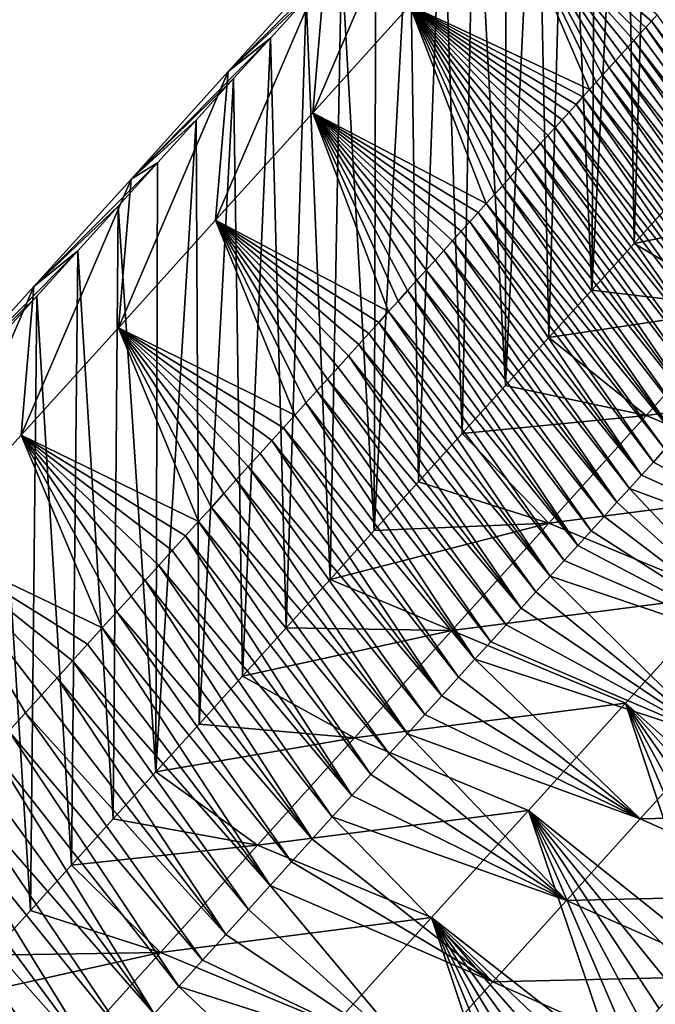
# Model space of a CAD drawing. Units: millimetres. Extents: x -110 to 135, y 0 to 276.
# Drawn here: x 117 to 121, y 199 to 205 of the extents above; entities that cross this region are included whole.
import ezdxf

# ---------------------------------------------------------------- set-up
doc = ezdxf.new("R2010")
doc.units = ezdxf.units.MM
doc.header["$LTSCALE"] = 65.185185
for name, color, linetype in [('312', 7, 'CONTINUOUS'), ('316', 7, 'CONTINUOUS'), ('317', 7, 'CONTINUOUS'), ('319', 7, 'CONTINUOUS')]:
    doc.layers.add(name, color=color, linetype=linetype)

msp = doc.modelspace()

# ---------------------------------------------------------------- linework, layer by layer
at = {"layer": '312', "linetype": 'Continuous'}
for points in [[(121.1093, 208.4649, 71.2576), (121.0759, 204.2177, 56.5813), (120.918, 208.2533, 71.0064), (121.1093, 208.4649, 71.2576)], [(120.918, 208.2533, 71.0064), (120.7876, 203.8992, 56.2042), (120.722, 208.0367, 70.7499), (120.918, 208.2533, 71.0064)], [(121.0759, 204.2177, 56.5813), (120.7876, 203.8992, 56.2042), (120.918, 208.2533, 71.0064), (121.0759, 204.2177, 56.5813)], [(120.7876, 203.8992, 56.2042), (120.4941, 203.5748, 55.8203), (120.722, 208.0367, 70.7499), (120.7876, 203.8992, 56.2042)], [(120.722, 208.0367, 70.7499), (120.4941, 203.5748, 55.8203), (120.5224, 207.8161, 70.4889), (120.722, 208.0367, 70.7499)], [(120.5224, 207.8161, 70.4889), (120.4941, 203.5748, 55.8203), (120.3189, 207.5913, 70.2226), (120.5224, 207.8161, 70.4889)], [(120.3189, 207.5913, 70.2226), (120.1966, 203.246, 55.4312), (120.111, 207.3614, 69.9504), (120.3189, 207.5913, 70.2226)], [(120.4941, 203.5748, 55.8203), (120.1966, 203.246, 55.4312), (120.3189, 207.5913, 70.2226), (120.4941, 203.5748, 55.8203)], [(120.1966, 203.246, 55.4312), (119.8966, 202.9146, 55.0389), (120.111, 207.3614, 69.9504), (120.1966, 203.246, 55.4312)], [(120.111, 207.3614, 69.9504), (119.8966, 202.9146, 55.0389), (119.8979, 207.126, 69.6716), (120.111, 207.3614, 69.9504)], [(119.8979, 207.126, 69.6716), (119.8966, 202.9146, 55.0389), (119.68, 206.8851, 69.3865), (119.8979, 207.126, 69.6716)], [(119.68, 206.8851, 69.3865), (119.5957, 202.5822, 54.6455), (119.4575, 206.6392, 69.0953), (119.68, 206.8851, 69.3865)], [(119.8966, 202.9146, 55.0389), (119.5957, 202.5822, 54.6455), (119.68, 206.8851, 69.3865), (119.8966, 202.9146, 55.0389)], [(119.4575, 206.6392, 69.0953), (119.2925, 202.2472, 54.2491), (119.23, 206.3878, 68.7976), (119.4575, 206.6392, 69.0953)], [(119.5957, 202.5822, 54.6455), (119.2925, 202.2472, 54.2491), (119.4575, 206.6392, 69.0953), (119.5957, 202.5822, 54.6455)], [(119.2925, 202.2472, 54.2491), (118.9865, 201.9092, 53.8491), (119.23, 206.3878, 68.7976), (119.2925, 202.2472, 54.2491)], [(119.23, 206.3878, 68.7976), (118.9865, 201.9092, 53.8491), (118.9972, 206.1305, 68.493), (119.23, 206.3878, 68.7976)], [(118.9972, 206.1305, 68.493), (118.9865, 201.9092, 53.8491), (118.7587, 205.867, 68.181), (118.9972, 206.1305, 68.493)], [(118.7587, 205.867, 68.181), (118.68, 201.5706, 53.4484), (118.5151, 205.5978, 67.8623), (118.7587, 205.867, 68.181)], [(118.9865, 201.9092, 53.8491), (118.68, 201.5706, 53.4484), (118.7587, 205.867, 68.181), (118.9865, 201.9092, 53.8491)], [(118.5151, 205.5978, 67.8623), (118.3752, 201.2338, 53.05), (118.2661, 205.3227, 67.5366), (118.5151, 205.5978, 67.8623)], [(118.68, 201.5706, 53.4484), (118.3752, 201.2338, 53.05), (118.5151, 205.5978, 67.8623), (118.68, 201.5706, 53.4484)], [(118.2661, 205.3227, 67.5366), (118.0735, 200.9005, 52.6555), (118.0113, 205.0412, 67.2035), (118.2661, 205.3227, 67.5366)], [(118.3752, 201.2338, 53.05), (118.0735, 200.9005, 52.6555), (118.2661, 205.3227, 67.5366), (118.3752, 201.2338, 53.05)], [(118.0113, 205.0412, 67.2035), (117.7724, 200.5677, 52.2615), (117.7505, 204.753, 66.8623), (118.0113, 205.0412, 67.2035)], [(118.0735, 200.9005, 52.6555), (117.7724, 200.5677, 52.2615), (118.0113, 205.0412, 67.2035), (118.0735, 200.9005, 52.6555)], [(117.7724, 200.5677, 52.2615), (117.4729, 200.2368, 51.8698), (117.7505, 204.753, 66.8623), (117.7724, 200.5677, 52.2615)], [(117.7505, 204.753, 66.8623), (117.4729, 200.2368, 51.8698), (117.4836, 204.458, 66.5133), (117.7505, 204.753, 66.8623)], [(117.4836, 204.458, 66.5133), (117.4729, 200.2368, 51.8698), (117.2108, 204.1567, 66.1566), (117.4836, 204.458, 66.5133)], [(117.2108, 204.1567, 66.1566), (117.177, 199.9097, 51.4825), (116.9321, 203.8487, 65.7921), (117.2108, 204.1567, 66.1566)], [(117.4729, 200.2368, 51.8698), (117.177, 199.9097, 51.4825), (117.2108, 204.1567, 66.1566), (117.4729, 200.2368, 51.8698)], [(116.9321, 203.8487, 65.7921), (116.8863, 199.5885, 51.1022), (116.6471, 203.5338, 65.4193), (116.9321, 203.8487, 65.7921)], [(117.177, 199.9097, 51.4825), (116.8863, 199.5885, 51.1022), (116.9321, 203.8487, 65.7921), (117.177, 199.9097, 51.4825)], [(116.6471, 203.5338, 65.4193), (116.6023, 199.2743, 50.7291), (116.3557, 203.2118, 65.0381), (116.6471, 203.5338, 65.4193)], [(116.8863, 199.5885, 51.1022), (116.6023, 199.2743, 50.7291), (116.6471, 203.5338, 65.4193), (116.8863, 199.5885, 51.1022)], [(116.6023, 199.2743, 50.7291), (116.3236, 198.9656, 50.362), (116.3557, 203.2118, 65.0381), (116.6023, 199.2743, 50.7291)]]:
    msp.add_3dface(points, dxfattribs=at)
at = {"layer": '316', "linetype": 'Continuous'}
for points in [[(118.5594, 204.8032, 71.146), (119.2327, 205.5474, 72.0273), (119.3204, 206.5782, 71.0875), (118.5594, 204.8032, 71.146)], [(118.6471, 205.834, 70.2062), (118.5594, 204.8032, 71.146), (119.3204, 206.5782, 71.0875), (118.6471, 205.834, 70.2062)], [(119.2327, 205.5474, 72.0273), (120.478, 204.9659, 73.5831), (119.9067, 206.2922, 72.909), (119.2327, 205.5474, 72.0273)], [(120.9078, 205.4406, 74.1448), (120.9475, 205.4845, 74.1967), (119.9067, 206.2922, 72.909), (120.9078, 205.4406, 74.1448)], [(120.8675, 205.3961, 74.0921), (120.9078, 205.4406, 74.1448), (119.9067, 206.2922, 72.909), (120.8675, 205.3961, 74.0921)], [(120.8265, 205.3509, 74.0387), (120.8675, 205.3961, 74.0921), (119.9067, 206.2922, 72.909), (120.8265, 205.3509, 74.0387)], [(120.7851, 205.3051, 73.9845), (120.8265, 205.3509, 74.0387), (119.9067, 206.2922, 72.909), (120.7851, 205.3051, 73.9845)], [(120.7431, 205.2587, 73.9296), (120.7851, 205.3051, 73.9845), (119.9067, 206.2922, 72.909), (120.7431, 205.2587, 73.9296)], [(120.7005, 205.2117, 73.8739), (120.7431, 205.2587, 73.9296), (119.9067, 206.2922, 72.909), (120.7005, 205.2117, 73.8739)], [(120.6573, 205.1639, 73.8175), (120.7005, 205.2117, 73.8739), (119.9067, 206.2922, 72.909), (120.6573, 205.1639, 73.8175)], [(120.6134, 205.1155, 73.7601), (120.6573, 205.1639, 73.8175), (119.9067, 206.2922, 72.909), (120.6134, 205.1155, 73.7601)], [(120.5689, 205.0663, 73.7019), (120.6134, 205.1155, 73.7601), (119.9067, 206.2922, 72.909), (120.5689, 205.0663, 73.7019)], [(120.5238, 205.0164, 73.6429), (120.5689, 205.0663, 73.7019), (119.9067, 206.2922, 72.909), (120.5238, 205.0164, 73.6429)], [(120.478, 204.9659, 73.5831), (120.5238, 205.0164, 73.6429), (119.9067, 206.2922, 72.909), (120.478, 204.9659, 73.5831)], [(118.7587, 205.867, 68.181), (118.5151, 205.5978, 67.8623), (117.9737, 205.0899, 69.3252), (118.7587, 205.867, 68.181)], [(118.7587, 205.867, 68.181), (117.9737, 205.0899, 69.3252), (118.6471, 205.834, 70.2062), (118.7587, 205.867, 68.181)], [(117.8861, 204.0592, 70.2651), (118.5594, 204.8032, 71.146), (118.6471, 205.834, 70.2062), (117.8861, 204.0592, 70.2651)], [(117.9737, 205.0899, 69.3252), (117.8861, 204.0592, 70.2651), (118.6471, 205.834, 70.2062), (117.9737, 205.0899, 69.3252)], [(118.5151, 205.5978, 67.8623), (118.2661, 205.3227, 67.5366), (117.9737, 205.0899, 69.3252), (118.5151, 205.5978, 67.8623)], [(118.5594, 204.8032, 71.146), (119.7628, 204.1754, 72.6473), (119.2327, 205.5474, 72.0273), (118.5594, 204.8032, 71.146)], [(120.4317, 204.9147, 73.5225), (120.478, 204.9659, 73.5831), (119.2327, 205.5474, 72.0273), (120.4317, 204.9147, 73.5225)], [(120.3846, 204.8627, 73.461), (120.4317, 204.9147, 73.5225), (119.2327, 205.5474, 72.0273), (120.3846, 204.8627, 73.461)], [(120.3369, 204.8099, 73.3985), (120.3846, 204.8627, 73.461), (119.2327, 205.5474, 72.0273), (120.3369, 204.8099, 73.3985)], [(120.2884, 204.7563, 73.3351), (120.3369, 204.8099, 73.3985), (119.2327, 205.5474, 72.0273), (120.2884, 204.7563, 73.3351)], [(120.2392, 204.7019, 73.2707), (120.2884, 204.7563, 73.3351), (119.2327, 205.5474, 72.0273), (120.2392, 204.7019, 73.2707)], [(120.1893, 204.6468, 73.2054), (120.2392, 204.7019, 73.2707), (119.2327, 205.5474, 72.0273), (120.1893, 204.6468, 73.2054)], [(120.1387, 204.591, 73.1393), (120.1893, 204.6468, 73.2054), (119.2327, 205.5474, 72.0273), (120.1387, 204.591, 73.1393)], [(120.0874, 204.5342, 73.0721), (120.1387, 204.591, 73.1393), (119.2327, 205.5474, 72.0273), (120.0874, 204.5342, 73.0721)], [(120.0353, 204.4767, 73.004), (120.0874, 204.5342, 73.0721), (119.2327, 205.5474, 72.0273), (120.0353, 204.4767, 73.004)], [(119.9824, 204.4182, 72.9347), (120.0353, 204.4767, 73.004), (119.2327, 205.5474, 72.0273), (119.9824, 204.4182, 72.9347)], [(119.9286, 204.3588, 72.8643), (119.9824, 204.4182, 72.9347), (119.2327, 205.5474, 72.0273), (119.9286, 204.3588, 72.8643)], [(119.8741, 204.2985, 72.793), (119.9286, 204.3588, 72.8643), (119.2327, 205.5474, 72.0273), (119.8741, 204.2985, 72.793)], [(119.8189, 204.2374, 72.7207), (119.8741, 204.2985, 72.793), (119.2327, 205.5474, 72.0273), (119.8189, 204.2374, 72.7207)], [(119.7628, 204.1754, 72.6473), (119.8189, 204.2374, 72.7207), (119.2327, 205.5474, 72.0273), (119.7628, 204.1754, 72.6473)], [(118.2661, 205.3227, 67.5366), (118.0113, 205.0412, 67.2035), (117.3001, 204.3456, 68.4442), (118.2661, 205.3227, 67.5366)], [(118.2661, 205.3227, 67.5366), (117.3001, 204.3456, 68.4442), (117.9737, 205.0899, 69.3252), (118.2661, 205.3227, 67.5366)], [(117.2125, 203.315, 69.3842), (117.8861, 204.0592, 70.2651), (117.9737, 205.0899, 69.3252), (117.2125, 203.315, 69.3842)], [(117.3001, 204.3456, 68.4442), (117.2125, 203.315, 69.3842), (117.9737, 205.0899, 69.3252), (117.3001, 204.3456, 68.4442)], [(118.0113, 205.0412, 67.2035), (117.7505, 204.753, 66.8623), (117.3001, 204.3456, 68.4442), (118.0113, 205.0412, 67.2035)], [(117.7505, 204.753, 66.8623), (117.4836, 204.458, 66.5133), (117.3001, 204.3456, 68.4442), (117.7505, 204.753, 66.8623)], [(117.8861, 204.0592, 70.2651), (119.0848, 203.4262, 71.76), (118.5594, 204.8032, 71.146), (117.8861, 204.0592, 70.2651)], [(119.7058, 204.1125, 72.5727), (119.7628, 204.1754, 72.6473), (118.5594, 204.8032, 71.146), (119.7058, 204.1125, 72.5727)], [(119.6479, 204.0485, 72.497), (119.7058, 204.1125, 72.5727), (118.5594, 204.8032, 71.146), (119.6479, 204.0485, 72.497)], [(119.5891, 203.9835, 72.42), (119.6479, 204.0485, 72.497), (118.5594, 204.8032, 71.146), (119.5891, 203.9835, 72.42)], [(119.5294, 203.9175, 72.3418), (119.5891, 203.9835, 72.42), (118.5594, 204.8032, 71.146), (119.5294, 203.9175, 72.3418)], [(119.4688, 203.8506, 72.2626), (119.5294, 203.9175, 72.3418), (118.5594, 204.8032, 71.146), (119.4688, 203.8506, 72.2626)], [(119.4074, 203.7826, 72.1821), (119.4688, 203.8506, 72.2626), (118.5594, 204.8032, 71.146), (119.4074, 203.7826, 72.1821)], [(119.3449, 203.7136, 72.1004), (119.4074, 203.7826, 72.1821), (118.5594, 204.8032, 71.146), (119.3449, 203.7136, 72.1004)], [(119.2815, 203.6435, 72.0174), (119.3449, 203.7136, 72.1004), (118.5594, 204.8032, 71.146), (119.2815, 203.6435, 72.0174)], [(119.2169, 203.5722, 71.9329), (119.2815, 203.6435, 72.0174), (118.5594, 204.8032, 71.146), (119.2169, 203.5722, 71.9329)], [(119.1513, 203.4997, 71.8471), (119.2169, 203.5722, 71.9329), (118.5594, 204.8032, 71.146), (119.1513, 203.4997, 71.8471)], [(119.0848, 203.4262, 71.76), (119.1513, 203.4997, 71.8471), (118.5594, 204.8032, 71.146), (119.0848, 203.4262, 71.76)], [(117.4836, 204.458, 66.5133), (117.2108, 204.1567, 66.1566), (116.6264, 203.6013, 67.5632), (117.4836, 204.458, 66.5133)], [(117.4836, 204.458, 66.5133), (116.6264, 203.6013, 67.5632), (117.3001, 204.3456, 68.4442), (117.4836, 204.458, 66.5133)], [(116.5388, 202.5706, 68.5032), (117.2125, 203.315, 69.3842), (117.3001, 204.3456, 68.4442), (116.5388, 202.5706, 68.5032)], [(116.6264, 203.6013, 67.5632), (116.5388, 202.5706, 68.5032), (117.3001, 204.3456, 68.4442), (116.6264, 203.6013, 67.5632)], [(120.7876, 203.8992, 56.2042), (121.0759, 204.2177, 56.5813), (122.2184, 204.1943, 55.464), (120.7876, 203.8992, 56.2042)], [(117.2108, 204.1567, 66.1566), (116.9321, 203.8487, 65.7921), (116.6264, 203.6013, 67.5632), (117.2108, 204.1567, 66.1566)], [(120.7876, 203.8992, 56.2042), (122.2184, 204.1943, 55.464), (121.5449, 203.45, 54.583), (120.7876, 203.8992, 56.2042)], [(117.2125, 203.315, 69.3842), (118.435, 202.7081, 70.9099), (117.8861, 204.0592, 70.2651), (117.2125, 203.315, 69.3842)], [(119.0173, 203.3515, 71.6716), (119.0848, 203.4262, 71.76), (117.8861, 204.0592, 70.2651), (119.0173, 203.3515, 71.6716)], [(118.9486, 203.2757, 71.5818), (119.0173, 203.3515, 71.6716), (117.8861, 204.0592, 70.2651), (118.9486, 203.2757, 71.5818)], [(118.8788, 203.1985, 71.4905), (118.9486, 203.2757, 71.5818), (117.8861, 204.0592, 70.2651), (118.8788, 203.1985, 71.4905)], [(118.8078, 203.12, 71.3976), (118.8788, 203.1985, 71.4905), (117.8861, 204.0592, 70.2651), (118.8078, 203.12, 71.3976)], [(118.7356, 203.0402, 71.303), (118.8078, 203.12, 71.3976), (117.8861, 204.0592, 70.2651), (118.7356, 203.0402, 71.303)], [(118.6622, 202.9591, 71.2071), (118.7356, 203.0402, 71.303), (117.8861, 204.0592, 70.2651), (118.6622, 202.9591, 71.2071)], [(118.5877, 202.8768, 71.1096), (118.6622, 202.9591, 71.2071), (117.8861, 204.0592, 70.2651), (118.5877, 202.8768, 71.1096)], [(118.512, 202.7932, 71.0106), (118.5877, 202.8768, 71.1096), (117.8861, 204.0592, 70.2651), (118.512, 202.7932, 71.0106)], [(118.435, 202.7081, 70.9099), (118.512, 202.7932, 71.0106), (117.8861, 204.0592, 70.2651), (118.435, 202.7081, 70.9099)], [(120.4941, 203.5748, 55.8203), (120.7876, 203.8992, 56.2042), (121.5449, 203.45, 54.583), (120.4941, 203.5748, 55.8203)], [(116.9321, 203.8487, 65.7921), (116.6471, 203.5338, 65.4193), (115.9527, 202.8569, 66.6822), (116.9321, 203.8487, 65.7921)], [(116.9321, 203.8487, 65.7921), (115.9527, 202.8569, 66.6822), (116.6264, 203.6013, 67.5632), (116.9321, 203.8487, 65.7921)], [(115.8652, 201.8262, 67.6221), (116.5388, 202.5706, 68.5032), (116.6264, 203.6013, 67.5632), (115.8652, 201.8262, 67.6221)], [(115.9527, 202.8569, 66.6822), (115.8652, 201.8262, 67.6221), (116.6264, 203.6013, 67.5632), (115.9527, 202.8569, 66.6822)], [(116.6471, 203.5338, 65.4193), (116.3557, 203.2118, 65.0381), (115.9527, 202.8569, 66.6822), (116.6471, 203.5338, 65.4193)], [(120.1966, 203.246, 55.4312), (120.4941, 203.5748, 55.8203), (121.5449, 203.45, 54.583), (120.1966, 203.246, 55.4312)], [(120.1966, 203.246, 55.4312), (121.5449, 203.45, 54.583), (120.8711, 202.7056, 53.7019), (120.1966, 203.246, 55.4312)], [(121.5449, 203.45, 54.583), (122.7498, 202.9472, 54.0843), (120.8711, 202.7056, 53.7019), (121.5449, 203.45, 54.583)], [(116.5388, 202.5706, 68.5032), (117.7682, 201.9713, 70.0378), (117.2125, 203.315, 69.3842), (116.5388, 202.5706, 68.5032)], [(118.3566, 202.6214, 70.8073), (118.435, 202.7081, 70.9099), (117.2125, 203.315, 69.3842), (118.3566, 202.6214, 70.8073)], [(118.2767, 202.5331, 70.7028), (118.3566, 202.6214, 70.8073), (117.2125, 203.315, 69.3842), (118.2767, 202.5331, 70.7028)], [(118.1955, 202.4434, 70.5966), (118.2767, 202.5331, 70.7028), (117.2125, 203.315, 69.3842), (118.1955, 202.4434, 70.5966)], [(118.113, 202.3523, 70.4887), (118.1955, 202.4434, 70.5966), (117.2125, 203.315, 69.3842), (118.113, 202.3523, 70.4887)], [(118.0292, 202.2597, 70.3791), (118.113, 202.3523, 70.4887), (117.2125, 203.315, 69.3842), (118.0292, 202.2597, 70.3791)], [(117.9438, 202.1654, 70.2675), (118.0292, 202.2597, 70.3791), (117.2125, 203.315, 69.3842), (117.9438, 202.1654, 70.2675)], [(117.8569, 202.0693, 70.1537), (117.9438, 202.1654, 70.2675), (117.2125, 203.315, 69.3842), (117.8569, 202.0693, 70.1537)], [(117.7682, 201.9713, 70.0378), (117.8569, 202.0693, 70.1537), (117.2125, 203.315, 69.3842), (117.7682, 201.9713, 70.0378)], [(119.8966, 202.9146, 55.0389), (120.1966, 203.246, 55.4312), (120.8711, 202.7056, 53.7019), (119.8966, 202.9146, 55.0389)], [(119.5957, 202.5822, 54.6455), (119.8966, 202.9146, 55.0389), (120.8711, 202.7056, 53.7019), (119.5957, 202.5822, 54.6455)], [(122.7498, 202.9472, 54.0843), (122.076, 202.2027, 53.2032), (120.8711, 202.7056, 53.7019), (122.7498, 202.9472, 54.0843)], [(119.5957, 202.5822, 54.6455), (120.8711, 202.7056, 53.7019), (120.197, 201.9609, 52.8208), (119.5957, 202.5822, 54.6455)], [(120.8711, 202.7056, 53.7019), (122.076, 202.2027, 53.2032), (120.197, 201.9609, 52.8208), (120.8711, 202.7056, 53.7019)], [(115.8652, 201.8262, 67.6221), (117.101, 201.234, 69.1651), (116.5388, 202.5706, 68.5032), (115.8652, 201.8262, 67.6221)], [(117.6779, 201.8715, 69.9197), (117.7682, 201.9713, 70.0378), (116.5388, 202.5706, 68.5032), (117.6779, 201.8715, 69.9197)], [(117.5862, 201.7702, 69.7997), (117.6779, 201.8715, 69.9197), (116.5388, 202.5706, 68.5032), (117.5862, 201.7702, 69.7997)], [(117.4929, 201.6671, 69.6776), (117.5862, 201.7702, 69.7997), (116.5388, 202.5706, 68.5032), (117.4929, 201.6671, 69.6776)], [(117.3978, 201.562, 69.5534), (117.4929, 201.6671, 69.6776), (116.5388, 202.5706, 68.5032), (117.3978, 201.562, 69.5534)], [(117.3009, 201.455, 69.4266), (117.3978, 201.562, 69.5534), (116.5388, 202.5706, 68.5032), (117.3009, 201.455, 69.4266)], [(117.202, 201.3456, 69.2972), (117.3009, 201.455, 69.4266), (116.5388, 202.5706, 68.5032), (117.202, 201.3456, 69.2972)], [(117.101, 201.234, 69.1651), (117.202, 201.3456, 69.2972), (116.5388, 202.5706, 68.5032), (117.101, 201.234, 69.1651)], [(119.2925, 202.2472, 54.2491), (119.5957, 202.5822, 54.6455), (120.197, 201.9609, 52.8208), (119.2925, 202.2472, 54.2491)], [(118.9865, 201.9092, 53.8491), (119.2925, 202.2472, 54.2491), (120.197, 201.9609, 52.8208), (118.9865, 201.9092, 53.8491)], [(122.076, 202.2027, 53.2032), (121.4018, 201.4579, 52.3219), (120.197, 201.9609, 52.8208), (122.076, 202.2027, 53.2032)], [(118.68, 201.5706, 53.4484), (118.9865, 201.9092, 53.8491), (120.197, 201.9609, 52.8208), (118.68, 201.5706, 53.4484)], [(118.68, 201.5706, 53.4484), (120.197, 201.9609, 52.8208), (119.5231, 201.2164, 51.9397), (118.68, 201.5706, 53.4484)], [(120.197, 201.9609, 52.8208), (121.4018, 201.4579, 52.3219), (119.5231, 201.2164, 51.9397), (120.197, 201.9609, 52.8208)], [(116.9983, 201.1206, 69.0308), (117.101, 201.234, 69.1651), (115.8652, 201.8262, 67.6221), (116.9983, 201.1206, 69.0308)], [(116.8938, 201.0051, 68.8942), (116.9983, 201.1206, 69.0308), (115.8652, 201.8262, 67.6221), (116.8938, 201.0051, 68.8942)], [(116.7873, 200.8874, 68.7549), (116.8938, 201.0051, 68.8942), (115.8652, 201.8262, 67.6221), (116.7873, 200.8874, 68.7549)], [(116.6785, 200.7673, 68.6127), (116.7873, 200.8874, 68.7549), (115.8652, 201.8262, 67.6221), (116.6785, 200.7673, 68.6127)], [(116.5674, 200.6445, 68.4674), (116.6785, 200.7673, 68.6127), (115.8652, 201.8262, 67.6221), (116.5674, 200.6445, 68.4674)], [(116.4536, 200.5188, 68.3186), (116.5674, 200.6445, 68.4674), (115.8652, 201.8262, 67.6221), (116.4536, 200.5188, 68.3186)], [(118.3752, 201.2338, 53.05), (118.68, 201.5706, 53.4484), (119.5231, 201.2164, 51.9397), (118.3752, 201.2338, 53.05)], [(121.4018, 201.4579, 52.3219), (120.7278, 200.7132, 51.4407), (119.5231, 201.2164, 51.9397), (121.4018, 201.4579, 52.3219)], [(121.4018, 201.4579, 52.3219), (121.9166, 199.6519, 51.4721), (120.7278, 200.7132, 51.4407), (121.4018, 201.4579, 52.3219)], [(118.0735, 200.9005, 52.6555), (118.3752, 201.2338, 53.05), (119.5231, 201.2164, 51.9397), (118.0735, 200.9005, 52.6555)], [(118.0735, 200.9005, 52.6555), (119.5231, 201.2164, 51.9397), (118.8495, 200.4722, 51.0589), (118.0735, 200.9005, 52.6555)], [(119.5231, 201.2164, 51.9397), (120.7278, 200.7132, 51.4407), (118.8495, 200.4722, 51.0589), (119.5231, 201.2164, 51.9397)], [(117.7724, 200.5677, 52.2615), (118.0735, 200.9005, 52.6555), (118.8495, 200.4722, 51.0589), (117.7724, 200.5677, 52.2615)], [(120.7278, 200.7132, 51.4407), (120.0543, 199.9691, 50.56), (118.8495, 200.4722, 51.0589), (120.7278, 200.7132, 51.4407)], [(120.7278, 200.7132, 51.4407), (121.3016, 198.9724, 50.6679), (120.0543, 199.9691, 50.56), (120.7278, 200.7132, 51.4407)], [(121.4196, 199.1027, 50.8221), (121.3016, 198.9724, 50.6679), (120.7278, 200.7132, 51.4407), (121.4196, 199.1027, 50.8221)], [(121.5399, 199.2356, 50.9795), (121.4196, 199.1027, 50.8221), (120.7278, 200.7132, 51.4407), (121.5399, 199.2356, 50.9795)], [(121.6627, 199.3713, 51.1401), (121.5399, 199.2356, 50.9795), (120.7278, 200.7132, 51.4407), (121.6627, 199.3713, 51.1401)], [(121.7881, 199.5099, 51.3041), (121.6627, 199.3713, 51.1401), (120.7278, 200.7132, 51.4407), (121.7881, 199.5099, 51.3041)], [(121.9166, 199.6519, 51.4721), (121.7881, 199.5099, 51.3041), (120.7278, 200.7132, 51.4407), (121.9166, 199.6519, 51.4721)], [(117.4729, 200.2368, 51.8698), (117.7724, 200.5677, 52.2615), (118.8495, 200.4722, 51.0589), (117.4729, 200.2368, 51.8698)], [(117.4729, 200.2368, 51.8698), (118.8495, 200.4722, 51.0589), (118.1767, 199.7286, 50.1784), (117.4729, 200.2368, 51.8698)], [(118.8495, 200.4722, 51.0589), (120.0543, 199.9691, 50.56), (118.1767, 199.7286, 50.1784), (118.8495, 200.4722, 51.0589)], [(117.177, 199.9097, 51.4825), (117.4729, 200.2368, 51.8698), (118.1767, 199.7286, 50.1784), (117.177, 199.9097, 51.4825)], [(120.0543, 199.9691, 50.56), (119.3819, 199.226, 49.68), (118.1767, 199.7286, 50.1784), (120.0543, 199.9691, 50.56)], [(120.0543, 199.9691, 50.56), (120.6412, 198.2425, 49.8037), (119.3819, 199.226, 49.68), (120.0543, 199.9691, 50.56)], [(120.7457, 198.358, 49.9405), (120.6412, 198.2425, 49.8037), (120.0543, 199.9691, 50.56), (120.7457, 198.358, 49.9405)], [(120.8523, 198.4758, 50.0799), (120.7457, 198.358, 49.9405), (120.0543, 199.9691, 50.56), (120.8523, 198.4758, 50.0799)], [(120.9611, 198.596, 50.2223), (120.8523, 198.4758, 50.0799), (120.0543, 199.9691, 50.56), (120.9611, 198.596, 50.2223)], [(121.0723, 198.719, 50.3679), (120.9611, 198.596, 50.2223), (120.0543, 199.9691, 50.56), (121.0723, 198.719, 50.3679)], [(121.1859, 198.8445, 50.5165), (121.0723, 198.719, 50.3679), (120.0543, 199.9691, 50.56), (121.1859, 198.8445, 50.5165)], [(121.3016, 198.9724, 50.6679), (121.1859, 198.8445, 50.5165), (120.0543, 199.9691, 50.56), (121.3016, 198.9724, 50.6679)], [(116.8863, 199.5885, 51.1022), (117.177, 199.9097, 51.4825), (118.1767, 199.7286, 50.1784), (116.8863, 199.5885, 51.1022)], [(116.8863, 199.5885, 51.1022), (118.1767, 199.7286, 50.1784), (117.5041, 198.985, 49.2974), (116.8863, 199.5885, 51.1022)], [(118.1767, 199.7286, 50.1784), (119.3819, 199.226, 49.68), (117.5041, 198.985, 49.2974), (118.1767, 199.7286, 50.1784)], [(116.6023, 199.2743, 50.7291), (116.8863, 199.5885, 51.1022), (117.5041, 198.985, 49.2974), (116.6023, 199.2743, 50.7291)], [(116.3236, 198.9656, 50.362), (116.6023, 199.2743, 50.7291), (117.5041, 198.985, 49.2974), (116.3236, 198.9656, 50.362)], [(119.3819, 199.226, 49.68), (118.7095, 198.4827, 48.7994), (117.5041, 198.985, 49.2974), (119.3819, 199.226, 49.68)], [(119.3819, 199.226, 49.68), (119.9611, 197.4906, 48.9129), (118.7095, 198.4827, 48.7994), (119.3819, 199.226, 49.68)], [(120.0529, 197.5922, 49.0333), (119.9611, 197.4906, 48.9129), (119.3819, 199.226, 49.68), (120.0529, 197.5922, 49.0333)], [(120.1464, 197.6956, 49.1557), (120.0529, 197.5922, 49.0333), (119.3819, 199.226, 49.68), (120.1464, 197.6956, 49.1557)], [(120.2417, 197.8009, 49.2805), (120.1464, 197.6956, 49.1557), (119.3819, 199.226, 49.68), (120.2417, 197.8009, 49.2805)], [(120.3388, 197.9082, 49.4077), (120.2417, 197.8009, 49.2805), (119.3819, 199.226, 49.68), (120.3388, 197.9082, 49.4077)], [(120.4378, 198.0177, 49.5374), (120.3388, 197.9082, 49.4077), (119.3819, 199.226, 49.68), (120.4378, 198.0177, 49.5374)], [(120.5387, 198.1292, 49.6695), (120.4378, 198.0177, 49.5374), (119.3819, 199.226, 49.68), (120.5387, 198.1292, 49.6695)], [(120.6412, 198.2425, 49.8037), (120.5387, 198.1292, 49.6695), (119.3819, 199.226, 49.68), (120.6412, 198.2425, 49.8037)], [(116.0483, 198.6609, 50.0003), (116.3236, 198.9656, 50.362), (117.5041, 198.985, 49.2974), (116.0483, 198.6609, 50.0003)], [(116.0483, 198.6609, 50.0003), (117.5041, 198.985, 49.2974), (116.829, 198.2388, 48.4134), (116.0483, 198.6609, 50.0003)], [(117.5041, 198.985, 49.2974), (118.7095, 198.4827, 48.7994), (116.829, 198.2388, 48.4134), (117.5041, 198.985, 49.2974)], [(115.7745, 198.3587, 49.6433), (116.0483, 198.6609, 50.0003), (116.829, 198.2388, 48.4134), (115.7745, 198.3587, 49.6433)]]:
    msp.add_3dface(points, dxfattribs=at)
at = {"layer": '317', "linetype": 'Continuous'}
for points in [[(121.0013, 202.4723, 73.1352), (120.921, 202.3836, 73.0301), (122.3624, 201.6032, 73.3937), (121.0013, 202.4723, 73.1352)], [(120.921, 202.3836, 73.0301), (120.8388, 202.2928, 72.9225), (122.3624, 201.6032, 73.3937), (120.921, 202.3836, 73.0301)], [(120.8388, 202.2928, 72.9225), (120.7546, 202.1997, 72.8123), (122.3624, 201.6032, 73.3937), (120.8388, 202.2928, 72.9225)], [(120.7546, 202.1997, 72.8123), (120.6685, 202.1045, 72.6997), (121.8517, 201.0388, 72.7254), (120.7546, 202.1997, 72.8123)], [(122.3624, 201.6032, 73.3937), (120.7546, 202.1997, 72.8123), (121.8517, 201.0388, 72.7254), (122.3624, 201.6032, 73.3937)], [(120.6685, 202.1045, 72.6997), (120.5805, 202.0072, 72.5844), (121.8517, 201.0388, 72.7254), (120.6685, 202.1045, 72.6997)], [(120.5805, 202.0072, 72.5844), (120.4902, 201.9075, 72.4663), (121.8517, 201.0388, 72.7254), (120.5805, 202.0072, 72.5844)], [(120.4902, 201.9075, 72.4663), (120.3977, 201.8052, 72.3452), (121.8517, 201.0388, 72.7254), (120.4902, 201.9075, 72.4663)], [(120.3977, 201.8052, 72.3452), (120.303, 201.7006, 72.2213), (121.8517, 201.0388, 72.7254), (120.3977, 201.8052, 72.3452)], [(120.303, 201.7006, 72.2213), (120.2061, 201.5935, 72.0945), (121.8517, 201.0388, 72.7254), (120.303, 201.7006, 72.2213)], [(120.2061, 201.5935, 72.0945), (120.1068, 201.4837, 71.9645), (121.341, 200.4744, 72.0572), (120.2061, 201.5935, 72.0945)], [(121.8517, 201.0388, 72.7254), (120.2061, 201.5935, 72.0945), (121.341, 200.4744, 72.0572), (121.8517, 201.0388, 72.7254)], [(120.1068, 201.4837, 71.9645), (120.0048, 201.371, 71.8311), (121.341, 200.4744, 72.0572), (120.1068, 201.4837, 71.9645)], [(120.0048, 201.371, 71.8311), (119.9004, 201.2557, 71.6945), (121.341, 200.4744, 72.0572), (120.0048, 201.371, 71.8311)], [(119.9004, 201.2557, 71.6945), (119.7935, 201.1375, 71.5547), (121.341, 200.4744, 72.0572), (119.9004, 201.2557, 71.6945)], [(119.7935, 201.1375, 71.5547), (119.6838, 201.0163, 71.4112), (121.341, 200.4744, 72.0572), (119.7935, 201.1375, 71.5547)], [(119.6838, 201.0163, 71.4112), (119.571, 200.8917, 71.2637), (120.8301, 199.9099, 71.3888), (119.6838, 201.0163, 71.4112)], [(121.341, 200.4744, 72.0572), (119.6838, 201.0163, 71.4112), (120.8301, 199.9099, 71.3888), (121.341, 200.4744, 72.0572)], [(119.571, 200.8917, 71.2637), (119.4555, 200.7641, 71.1126), (120.8301, 199.9099, 71.3888), (119.571, 200.8917, 71.2637)], [(119.4555, 200.7641, 71.1126), (119.3371, 200.6333, 70.9578), (120.8301, 199.9099, 71.3888), (119.4555, 200.7641, 71.1126)], [(119.3371, 200.6333, 70.9578), (119.2156, 200.4989, 70.7988), (120.8301, 199.9099, 71.3888), (119.3371, 200.6333, 70.9578)], [(119.2156, 200.4989, 70.7988), (119.0904, 200.3607, 70.6351), (120.3191, 199.3452, 70.7203), (119.2156, 200.4989, 70.7988)], [(120.8301, 199.9099, 71.3888), (119.2156, 200.4989, 70.7988), (120.3191, 199.3452, 70.7203), (120.8301, 199.9099, 71.3888)], [(121.341, 200.4744, 72.0572), (120.8301, 199.9099, 71.3888), (122.5244, 199.9487, 71.5327), (121.341, 200.4744, 72.0572)], [(119.0904, 200.3607, 70.6351), (118.9621, 200.2189, 70.4673), (120.3191, 199.3452, 70.7203), (119.0904, 200.3607, 70.6351)], [(118.9621, 200.2189, 70.4673), (118.8305, 200.0735, 70.2952), (120.3191, 199.3452, 70.7203), (118.9621, 200.2189, 70.4673)], [(118.8305, 200.0735, 70.2952), (118.6952, 199.924, 70.1182), (120.3191, 199.3452, 70.7203), (118.8305, 200.0735, 70.2952)], [(118.6952, 199.924, 70.1182), (118.5556, 199.7698, 69.9357), (119.8081, 198.7805, 70.0517), (118.6952, 199.924, 70.1182)], [(120.3191, 199.3452, 70.7203), (118.6952, 199.924, 70.1182), (119.8081, 198.7805, 70.0517), (120.3191, 199.3452, 70.7203)], [(120.8301, 199.9099, 71.3888), (120.3191, 199.3452, 70.7203), (122.0135, 199.3842, 70.8643), (120.8301, 199.9099, 71.3888)], [(122.5244, 199.9487, 71.5327), (120.8301, 199.9099, 71.3888), (122.0135, 199.3842, 70.8643), (122.5244, 199.9487, 71.5327)], [(118.5556, 199.7698, 69.9357), (118.4124, 199.6115, 69.7484), (119.8081, 198.7805, 70.0517), (118.5556, 199.7698, 69.9357)], [(118.4124, 199.6115, 69.7484), (118.2654, 199.449, 69.5561), (119.8081, 198.7805, 70.0517), (118.4124, 199.6115, 69.7484)], [(118.2654, 199.449, 69.5561), (118.1139, 199.2817, 69.3581), (119.2969, 198.2157, 69.3832), (118.2654, 199.449, 69.5561)], [(119.8081, 198.7805, 70.0517), (118.2654, 199.449, 69.5561), (119.2969, 198.2157, 69.3832), (119.8081, 198.7805, 70.0517)], [(122.0135, 199.3842, 70.8643), (120.3191, 199.3452, 70.7203), (121.5026, 198.8196, 70.1959), (122.0135, 199.3842, 70.8643)], [(120.3191, 199.3452, 70.7203), (119.8081, 198.7805, 70.0517), (121.5026, 198.8196, 70.1959), (120.3191, 199.3452, 70.7203)], [(118.1139, 199.2817, 69.3581), (117.9574, 199.1088, 69.1534), (119.2969, 198.2157, 69.3832), (118.1139, 199.2817, 69.3581)], [(117.9574, 199.1088, 69.1534), (117.7964, 198.9309, 68.9428), (119.2969, 198.2157, 69.3832), (117.9574, 199.1088, 69.1534)], [(117.7964, 198.9309, 68.9428), (117.631, 198.7481, 68.7264), (119.2969, 198.2157, 69.3832), (117.7964, 198.9309, 68.9428)], [(121.5026, 198.8196, 70.1959), (119.8081, 198.7805, 70.0517), (120.9916, 198.2549, 69.5274), (121.5026, 198.8196, 70.1959)], [(117.631, 198.7481, 68.7264), (117.4603, 198.5595, 68.5032), (118.7859, 197.651, 68.7147), (117.631, 198.7481, 68.7264)], [(119.2969, 198.2157, 69.3832), (117.631, 198.7481, 68.7264), (118.7859, 197.651, 68.7147), (119.2969, 198.2157, 69.3832)], [(119.8081, 198.7805, 70.0517), (119.2969, 198.2157, 69.3832), (120.9916, 198.2549, 69.5274), (119.8081, 198.7805, 70.0517)]]:
    msp.add_3dface(points, dxfattribs=at)
at = {"layer": '319', "linetype": 'Continuous'}
for points in [[(120.9078, 205.4406, 74.1448), (120.8675, 205.3961, 74.0921), (122.1252, 203.7142, 74.6052), (120.9078, 205.4406, 74.1448)], [(120.9475, 205.4845, 74.1967), (120.9078, 205.4406, 74.1448), (122.1794, 203.774, 74.6759), (120.9475, 205.4845, 74.1967)], [(120.9078, 205.4406, 74.1448), (122.1252, 203.7142, 74.6052), (122.1794, 203.774, 74.6759), (120.9078, 205.4406, 74.1448)], [(120.8675, 205.3961, 74.0921), (120.8265, 205.3509, 74.0387), (122.07, 203.6532, 74.533), (120.8675, 205.3961, 74.0921)], [(120.8675, 205.3961, 74.0921), (122.07, 203.6532, 74.533), (122.1252, 203.7142, 74.6052), (120.8675, 205.3961, 74.0921)], [(120.7851, 205.3051, 73.9845), (120.7431, 205.2587, 73.9296), (122.0136, 203.5909, 74.4593), (120.7851, 205.3051, 73.9845)], [(120.8265, 205.3509, 74.0387), (120.7851, 205.3051, 73.9845), (122.07, 203.6532, 74.533), (120.8265, 205.3509, 74.0387)], [(120.7851, 205.3051, 73.9845), (122.0136, 203.5909, 74.4593), (122.07, 203.6532, 74.533), (120.7851, 205.3051, 73.9845)], [(120.7431, 205.2587, 73.9296), (120.7005, 205.2117, 73.8739), (121.9559, 203.5272, 74.3839), (120.7431, 205.2587, 73.9296)], [(120.7431, 205.2587, 73.9296), (121.9559, 203.5272, 74.3839), (122.0136, 203.5909, 74.4593), (120.7431, 205.2587, 73.9296)], [(120.6573, 205.1639, 73.8175), (120.6134, 205.1155, 73.7601), (121.897, 203.462, 74.3069), (120.6573, 205.1639, 73.8175)], [(120.7005, 205.2117, 73.8739), (120.6573, 205.1639, 73.8175), (121.9559, 203.5272, 74.3839), (120.7005, 205.2117, 73.8739)], [(120.6573, 205.1639, 73.8175), (121.897, 203.462, 74.3069), (121.9559, 203.5272, 74.3839), (120.6573, 205.1639, 73.8175)], [(120.6134, 205.1155, 73.7601), (120.5689, 205.0663, 73.7019), (121.8368, 203.3955, 74.2282), (120.6134, 205.1155, 73.7601)], [(120.6134, 205.1155, 73.7601), (121.8368, 203.3955, 74.2282), (121.897, 203.462, 74.3069), (120.6134, 205.1155, 73.7601)], [(120.5689, 205.0663, 73.7019), (120.5238, 205.0164, 73.6429), (121.7753, 203.3276, 74.1478), (120.5689, 205.0663, 73.7019)], [(120.5689, 205.0663, 73.7019), (121.7753, 203.3276, 74.1478), (121.8368, 203.3955, 74.2282), (120.5689, 205.0663, 73.7019)], [(120.478, 204.9659, 73.5831), (120.4317, 204.9147, 73.5225), (121.7125, 203.2582, 74.0656), (120.478, 204.9659, 73.5831)], [(120.5238, 205.0164, 73.6429), (120.478, 204.9659, 73.5831), (121.7753, 203.3276, 74.1478), (120.5238, 205.0164, 73.6429)], [(120.478, 204.9659, 73.5831), (121.7125, 203.2582, 74.0656), (121.7753, 203.3276, 74.1478), (120.478, 204.9659, 73.5831)], [(120.4317, 204.9147, 73.5225), (120.3846, 204.8627, 73.461), (121.6482, 203.1872, 73.9816), (120.4317, 204.9147, 73.5225)], [(120.4317, 204.9147, 73.5225), (121.6482, 203.1872, 73.9816), (121.7125, 203.2582, 74.0656), (120.4317, 204.9147, 73.5225)], [(120.3846, 204.8627, 73.461), (120.3369, 204.8099, 73.3985), (121.5825, 203.1146, 73.8957), (120.3846, 204.8627, 73.461)], [(120.3846, 204.8627, 73.461), (121.5825, 203.1146, 73.8957), (121.6482, 203.1872, 73.9816), (120.3846, 204.8627, 73.461)], [(120.2884, 204.7563, 73.3351), (120.2392, 204.7019, 73.2707), (121.5155, 203.0405, 73.808), (120.2884, 204.7563, 73.3351)], [(120.3369, 204.8099, 73.3985), (120.2884, 204.7563, 73.3351), (121.5825, 203.1146, 73.8957), (120.3369, 204.8099, 73.3985)], [(120.2884, 204.7563, 73.3351), (121.5155, 203.0405, 73.808), (121.5825, 203.1146, 73.8957), (120.2884, 204.7563, 73.3351)], [(120.2392, 204.7019, 73.2707), (120.1893, 204.6468, 73.2054), (121.4469, 202.9647, 73.7182), (120.2392, 204.7019, 73.2707)], [(120.2392, 204.7019, 73.2707), (121.4469, 202.9647, 73.7182), (121.5155, 203.0405, 73.808), (120.2392, 204.7019, 73.2707)], [(120.1893, 204.6468, 73.2054), (120.1387, 204.591, 73.1393), (121.4469, 202.9647, 73.7182), (120.1893, 204.6468, 73.2054)], [(120.1387, 204.591, 73.1393), (120.0874, 204.5342, 73.0721), (121.3766, 202.8871, 73.6263), (120.1387, 204.591, 73.1393)], [(120.1387, 204.591, 73.1393), (121.3766, 202.8871, 73.6263), (121.4469, 202.9647, 73.7182), (120.1387, 204.591, 73.1393)], [(120.0353, 204.4767, 73.004), (119.9824, 204.4182, 72.9347), (121.2316, 202.7268, 73.4366), (120.0353, 204.4767, 73.004)], [(120.0874, 204.5342, 73.0721), (120.0353, 204.4767, 73.004), (121.3049, 202.8078, 73.5325), (120.0874, 204.5342, 73.0721)], [(120.0353, 204.4767, 73.004), (121.2316, 202.7268, 73.4366), (121.3049, 202.8078, 73.5325), (120.0353, 204.4767, 73.004)], [(120.0874, 204.5342, 73.0721), (121.3049, 202.8078, 73.5325), (121.3766, 202.8871, 73.6263), (120.0874, 204.5342, 73.0721)], [(119.9824, 204.4182, 72.9347), (119.9286, 204.3588, 72.8643), (121.2316, 202.7268, 73.4366), (119.9824, 204.4182, 72.9347)], [(119.9286, 204.3588, 72.8643), (119.8741, 204.2985, 72.793), (121.1566, 202.6439, 73.3384), (119.9286, 204.3588, 72.8643)], [(119.9286, 204.3588, 72.8643), (121.1566, 202.6439, 73.3384), (121.2316, 202.7268, 73.4366), (119.9286, 204.3588, 72.8643)], [(119.8741, 204.2985, 72.793), (119.8189, 204.2374, 72.7207), (121.0798, 202.559, 73.2379), (119.8741, 204.2985, 72.793)], [(119.8741, 204.2985, 72.793), (121.0798, 202.559, 73.2379), (121.1566, 202.6439, 73.3384), (119.8741, 204.2985, 72.793)], [(119.8189, 204.2374, 72.7207), (119.7628, 204.1754, 72.6473), (121.0798, 202.559, 73.2379), (119.8189, 204.2374, 72.7207)], [(119.7628, 204.1754, 72.6473), (119.7058, 204.1125, 72.5727), (121.0013, 202.4723, 73.1352), (119.7628, 204.1754, 72.6473)], [(119.7628, 204.1754, 72.6473), (121.0013, 202.4723, 73.1352), (121.0798, 202.559, 73.2379), (119.7628, 204.1754, 72.6473)], [(119.7058, 204.1125, 72.5727), (119.6479, 204.0485, 72.497), (120.921, 202.3836, 73.0301), (119.7058, 204.1125, 72.5727)], [(119.7058, 204.1125, 72.5727), (120.921, 202.3836, 73.0301), (121.0013, 202.4723, 73.1352), (119.7058, 204.1125, 72.5727)], [(119.6479, 204.0485, 72.497), (119.5891, 203.9835, 72.42), (120.8388, 202.2928, 72.9225), (119.6479, 204.0485, 72.497)], [(119.6479, 204.0485, 72.497), (120.8388, 202.2928, 72.9225), (120.921, 202.3836, 73.0301), (119.6479, 204.0485, 72.497)], [(119.5891, 203.9835, 72.42), (119.5294, 203.9175, 72.3418), (120.8388, 202.2928, 72.9225), (119.5891, 203.9835, 72.42)], [(119.5294, 203.9175, 72.3418), (119.4688, 203.8506, 72.2626), (120.7546, 202.1997, 72.8123), (119.5294, 203.9175, 72.3418)], [(119.5294, 203.9175, 72.3418), (120.7546, 202.1997, 72.8123), (120.8388, 202.2928, 72.9225), (119.5294, 203.9175, 72.3418)], [(119.4688, 203.8506, 72.2626), (119.4074, 203.7826, 72.1821), (120.6685, 202.1045, 72.6997), (119.4688, 203.8506, 72.2626)], [(119.4688, 203.8506, 72.2626), (120.6685, 202.1045, 72.6997), (120.7546, 202.1997, 72.8123), (119.4688, 203.8506, 72.2626)], [(119.4074, 203.7826, 72.1821), (119.3449, 203.7136, 72.1004), (120.6685, 202.1045, 72.6997), (119.4074, 203.7826, 72.1821)], [(119.3449, 203.7136, 72.1004), (119.2815, 203.6435, 72.0174), (120.5805, 202.0072, 72.5844), (119.3449, 203.7136, 72.1004)], [(119.3449, 203.7136, 72.1004), (120.5805, 202.0072, 72.5844), (120.6685, 202.1045, 72.6997), (119.3449, 203.7136, 72.1004)], [(119.2815, 203.6435, 72.0174), (119.2169, 203.5722, 71.9329), (120.4902, 201.9075, 72.4663), (119.2815, 203.6435, 72.0174)], [(119.2815, 203.6435, 72.0174), (120.4902, 201.9075, 72.4663), (120.5805, 202.0072, 72.5844), (119.2815, 203.6435, 72.0174)], [(119.2169, 203.5722, 71.9329), (119.1513, 203.4997, 71.8471), (120.3977, 201.8052, 72.3452), (119.2169, 203.5722, 71.9329)], [(119.2169, 203.5722, 71.9329), (120.3977, 201.8052, 72.3452), (120.4902, 201.9075, 72.4663), (119.2169, 203.5722, 71.9329)], [(119.1513, 203.4997, 71.8471), (119.0848, 203.4262, 71.76), (120.3977, 201.8052, 72.3452), (119.1513, 203.4997, 71.8471)], [(119.0848, 203.4262, 71.76), (119.0173, 203.3515, 71.6716), (120.303, 201.7006, 72.2213), (119.0848, 203.4262, 71.76)], [(119.0848, 203.4262, 71.76), (120.303, 201.7006, 72.2213), (120.3977, 201.8052, 72.3452), (119.0848, 203.4262, 71.76)], [(119.0173, 203.3515, 71.6716), (118.9486, 203.2757, 71.5818), (120.2061, 201.5935, 72.0945), (119.0173, 203.3515, 71.6716)], [(119.0173, 203.3515, 71.6716), (120.2061, 201.5935, 72.0945), (120.303, 201.7006, 72.2213), (119.0173, 203.3515, 71.6716)], [(118.9486, 203.2757, 71.5818), (118.8788, 203.1985, 71.4905), (120.2061, 201.5935, 72.0945), (118.9486, 203.2757, 71.5818)], [(118.8788, 203.1985, 71.4905), (118.8078, 203.12, 71.3976), (120.1068, 201.4837, 71.9645), (118.8788, 203.1985, 71.4905)], [(118.8788, 203.1985, 71.4905), (120.1068, 201.4837, 71.9645), (120.2061, 201.5935, 72.0945), (118.8788, 203.1985, 71.4905)], [(118.8078, 203.12, 71.3976), (118.7356, 203.0402, 71.303), (120.0048, 201.371, 71.8311), (118.8078, 203.12, 71.3976)], [(118.8078, 203.12, 71.3976), (120.0048, 201.371, 71.8311), (120.1068, 201.4837, 71.9645), (118.8078, 203.12, 71.3976)], [(118.7356, 203.0402, 71.303), (118.6622, 202.9591, 71.2071), (120.0048, 201.371, 71.8311), (118.7356, 203.0402, 71.303)], [(118.6622, 202.9591, 71.2071), (118.5877, 202.8768, 71.1096), (119.9004, 201.2557, 71.6945), (118.6622, 202.9591, 71.2071)], [(118.6622, 202.9591, 71.2071), (119.9004, 201.2557, 71.6945), (120.0048, 201.371, 71.8311), (118.6622, 202.9591, 71.2071)], [(118.5877, 202.8768, 71.1096), (118.512, 202.7932, 71.0106), (119.7935, 201.1375, 71.5547), (118.5877, 202.8768, 71.1096)], [(118.5877, 202.8768, 71.1096), (119.7935, 201.1375, 71.5547), (119.9004, 201.2557, 71.6945), (118.5877, 202.8768, 71.1096)], [(118.512, 202.7932, 71.0106), (118.435, 202.7081, 70.9099), (119.6838, 201.0163, 71.4112), (118.512, 202.7932, 71.0106)], [(118.512, 202.7932, 71.0106), (119.6838, 201.0163, 71.4112), (119.7935, 201.1375, 71.5547), (118.512, 202.7932, 71.0106)], [(118.435, 202.7081, 70.9099), (118.3566, 202.6214, 70.8073), (119.6838, 201.0163, 71.4112), (118.435, 202.7081, 70.9099)], [(118.3566, 202.6214, 70.8073), (118.2767, 202.5331, 70.7028), (119.571, 200.8917, 71.2637), (118.3566, 202.6214, 70.8073)], [(118.3566, 202.6214, 70.8073), (119.571, 200.8917, 71.2637), (119.6838, 201.0163, 71.4112), (118.3566, 202.6214, 70.8073)], [(118.2767, 202.5331, 70.7028), (118.1955, 202.4434, 70.5966), (119.4555, 200.7641, 71.1126), (118.2767, 202.5331, 70.7028)], [(118.2767, 202.5331, 70.7028), (119.4555, 200.7641, 71.1126), (119.571, 200.8917, 71.2637), (118.2767, 202.5331, 70.7028)], [(118.1955, 202.4434, 70.5966), (118.113, 202.3523, 70.4887), (119.4555, 200.7641, 71.1126), (118.1955, 202.4434, 70.5966)], [(118.113, 202.3523, 70.4887), (118.0292, 202.2597, 70.3791), (119.3371, 200.6333, 70.9578), (118.113, 202.3523, 70.4887)], [(118.113, 202.3523, 70.4887), (119.3371, 200.6333, 70.9578), (119.4555, 200.7641, 71.1126), (118.113, 202.3523, 70.4887)], [(118.0292, 202.2597, 70.3791), (117.9438, 202.1654, 70.2675), (119.2156, 200.4989, 70.7988), (118.0292, 202.2597, 70.3791)], [(118.0292, 202.2597, 70.3791), (119.2156, 200.4989, 70.7988), (119.3371, 200.6333, 70.9578), (118.0292, 202.2597, 70.3791)], [(117.9438, 202.1654, 70.2675), (117.8569, 202.0693, 70.1537), (119.2156, 200.4989, 70.7988), (117.9438, 202.1654, 70.2675)], [(117.8569, 202.0693, 70.1537), (117.7682, 201.9713, 70.0378), (119.0904, 200.3607, 70.6351), (117.8569, 202.0693, 70.1537)], [(117.8569, 202.0693, 70.1537), (119.0904, 200.3607, 70.6351), (119.2156, 200.4989, 70.7988), (117.8569, 202.0693, 70.1537)], [(117.7682, 201.9713, 70.0378), (117.6779, 201.8715, 69.9197), (118.9621, 200.2189, 70.4673), (117.7682, 201.9713, 70.0378)], [(117.7682, 201.9713, 70.0378), (118.9621, 200.2189, 70.4673), (119.0904, 200.3607, 70.6351), (117.7682, 201.9713, 70.0378)], [(117.6779, 201.8715, 69.9197), (117.5862, 201.7702, 69.7997), (118.8305, 200.0735, 70.2952), (117.6779, 201.8715, 69.9197)], [(117.6779, 201.8715, 69.9197), (118.8305, 200.0735, 70.2952), (118.9621, 200.2189, 70.4673), (117.6779, 201.8715, 69.9197)], [(117.5862, 201.7702, 69.7997), (117.4929, 201.6671, 69.6776), (118.8305, 200.0735, 70.2952), (117.5862, 201.7702, 69.7997)], [(117.4929, 201.6671, 69.6776), (117.3978, 201.562, 69.5534), (118.6952, 199.924, 70.1182), (117.4929, 201.6671, 69.6776)], [(117.4929, 201.6671, 69.6776), (118.6952, 199.924, 70.1182), (118.8305, 200.0735, 70.2952), (117.4929, 201.6671, 69.6776)], [(117.3978, 201.562, 69.5534), (117.3009, 201.455, 69.4266), (118.5556, 199.7698, 69.9357), (117.3978, 201.562, 69.5534)], [(117.3978, 201.562, 69.5534), (118.5556, 199.7698, 69.9357), (118.6952, 199.924, 70.1182), (117.3978, 201.562, 69.5534)], [(117.3009, 201.455, 69.4266), (117.202, 201.3456, 69.2972), (118.5556, 199.7698, 69.9357), (117.3009, 201.455, 69.4266)], [(117.202, 201.3456, 69.2972), (117.101, 201.234, 69.1651), (118.4124, 199.6115, 69.7484), (117.202, 201.3456, 69.2972)], [(117.202, 201.3456, 69.2972), (118.4124, 199.6115, 69.7484), (118.5556, 199.7698, 69.9357), (117.202, 201.3456, 69.2972)], [(117.101, 201.234, 69.1651), (116.9983, 201.1206, 69.0308), (118.2654, 199.449, 69.5561), (117.101, 201.234, 69.1651)], [(117.101, 201.234, 69.1651), (118.2654, 199.449, 69.5561), (118.4124, 199.6115, 69.7484), (117.101, 201.234, 69.1651)], [(116.9983, 201.1206, 69.0308), (116.8938, 201.0051, 68.8942), (118.2654, 199.449, 69.5561), (116.9983, 201.1206, 69.0308)], [(116.8938, 201.0051, 68.8942), (116.7873, 200.8874, 68.7549), (118.1139, 199.2817, 69.3581), (116.8938, 201.0051, 68.8942)], [(116.8938, 201.0051, 68.8942), (118.1139, 199.2817, 69.3581), (118.2654, 199.449, 69.5561), (116.8938, 201.0051, 68.8942)], [(116.7873, 200.8874, 68.7549), (116.6785, 200.7673, 68.6127), (117.9574, 199.1088, 69.1534), (116.7873, 200.8874, 68.7549)], [(116.7873, 200.8874, 68.7549), (117.9574, 199.1088, 69.1534), (118.1139, 199.2817, 69.3581), (116.7873, 200.8874, 68.7549)], [(116.6785, 200.7673, 68.6127), (116.5674, 200.6445, 68.4674), (117.9574, 199.1088, 69.1534), (116.6785, 200.7673, 68.6127)], [(116.5674, 200.6445, 68.4674), (116.4536, 200.5188, 68.3186), (117.7964, 198.9309, 68.9428), (116.5674, 200.6445, 68.4674)], [(116.5674, 200.6445, 68.4674), (117.7964, 198.9309, 68.9428), (117.9574, 199.1088, 69.1534), (116.5674, 200.6445, 68.4674)], [(116.4536, 200.5188, 68.3186), (116.337, 200.39, 68.1661), (117.631, 198.7481, 68.7264), (116.4536, 200.5188, 68.3186)], [(116.4536, 200.5188, 68.3186), (117.631, 198.7481, 68.7264), (117.7964, 198.9309, 68.9428), (116.4536, 200.5188, 68.3186)], [(116.337, 200.39, 68.1661), (116.2178, 200.2582, 68.0101), (117.4603, 198.5595, 68.5032), (116.337, 200.39, 68.1661)], [(116.337, 200.39, 68.1661), (117.4603, 198.5595, 68.5032), (117.631, 198.7481, 68.7264), (116.337, 200.39, 68.1661)], [(116.2178, 200.2582, 68.0101), (116.0962, 200.1239, 67.8511), (117.4603, 198.5595, 68.5032), (116.2178, 200.2582, 68.0101)], [(116.0962, 200.1239, 67.8511), (115.9726, 199.9873, 67.6893), (117.2836, 198.3642, 68.272), (116.0962, 200.1239, 67.8511)], [(116.0962, 200.1239, 67.8511), (117.2836, 198.3642, 68.272), (117.4603, 198.5595, 68.5032), (116.0962, 200.1239, 67.8511)], [(115.9726, 199.9873, 67.6893), (115.8472, 199.8487, 67.5253), (117.1004, 198.1618, 68.0324), (115.9726, 199.9873, 67.6893)], [(115.9726, 199.9873, 67.6893), (117.1004, 198.1618, 68.0324), (117.2836, 198.3642, 68.272), (115.9726, 199.9873, 67.6893)], [(115.8472, 199.8487, 67.5253), (115.7204, 199.7086, 67.3595), (117.1004, 198.1618, 68.0324), (115.8472, 199.8487, 67.5253)], [(115.7204, 199.7086, 67.3595), (115.5913, 199.566, 67.1906), (116.9113, 197.9529, 67.7851), (115.7204, 199.7086, 67.3595)], [(115.7204, 199.7086, 67.3595), (116.9113, 197.9529, 67.7851), (117.1004, 198.1618, 68.0324), (115.7204, 199.7086, 67.3595)], [(115.5913, 199.566, 67.1906), (115.4587, 199.4194, 67.017), (116.7169, 197.738, 67.5307), (115.5913, 199.566, 67.1906)], [(115.5913, 199.566, 67.1906), (116.7169, 197.738, 67.5307), (116.9113, 197.9529, 67.7851), (115.5913, 199.566, 67.1906)], [(115.4587, 199.4194, 67.017), (115.3238, 199.2704, 66.8407), (116.7169, 197.738, 67.5307), (115.4587, 199.4194, 67.017)], [(115.3238, 199.2704, 66.8407), (116.5175, 197.5177, 67.2699), (116.7169, 197.738, 67.5307), (115.3238, 199.2704, 66.8407)]]:
    msp.add_3dface(points, dxfattribs=at)

doc.saveas('drawing.dxf')
